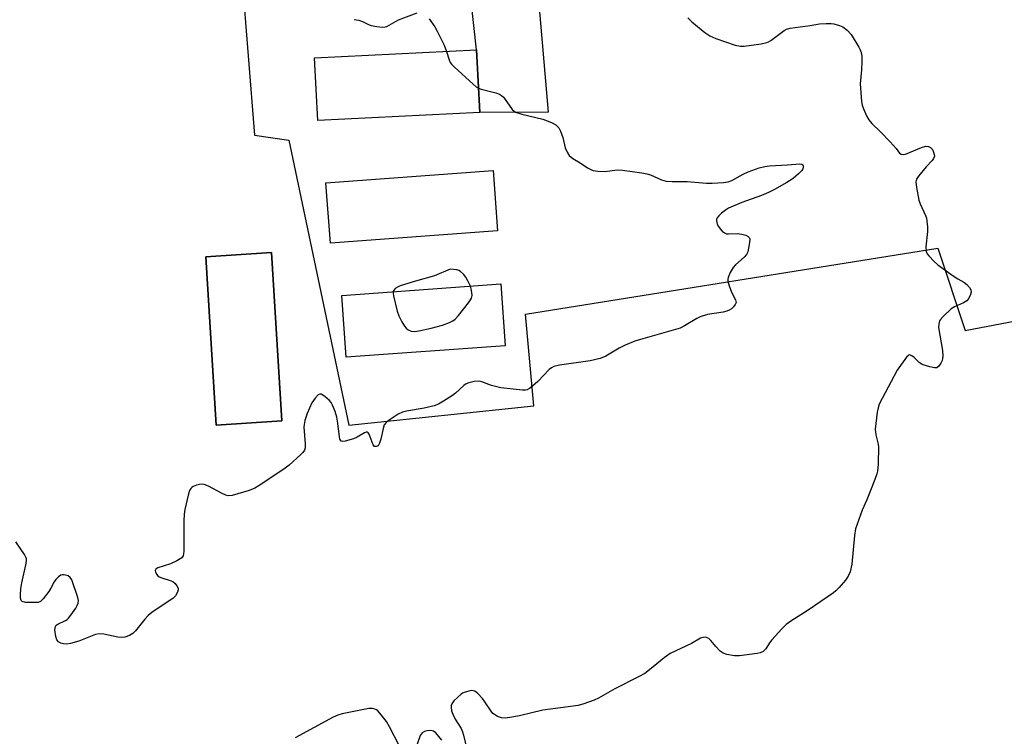
# Model space of a CAD drawing. Units: inches. Extents: x 1267764 to 1273764, y 517452 to 521453.
# Drawn here: x 1270148 to 1270442, y 518712 to 518926 of the extents above; entities that cross this region are included whole.
import ezdxf

# ---------------------------------------------------------------- set-up
doc = ezdxf.new("R2010")
doc.units = ezdxf.units.IN
doc.header["$MEASUREMENT"] = 0
for name, color, linetype in [('BLDG-Footprint', 5, 'Continuous'), ('TRANS-Parking Lot', 4, 'Continuous'), ('Undefined', 1, 'Continuous')]:
    doc.layers.add(name, color=color, linetype=linetype)

msp = doc.modelspace()

# ---------------------------------------------------------------- linework, layer by layer
at = {"layer": 'BLDG-Footprint'}
for points, elevation in [([(1270285.23, 518898.41), (1270236.72, 518896), (1270235.78, 518914.73), (1270284.3, 518917.14)], 444.91), ([(1270290.58, 518863.05), (1270240.5, 518859.35), (1270239.17, 518877.4), (1270289.25, 518881.1)], 445.13), ([(1270226, 518806.13), (1270206.34, 518804.9), (1270203.19, 518855.26), (1270222.86, 518856.49)], 444.86), ([(1270292.82, 518828.59), (1270245.21, 518825.19), (1270243.89, 518843.7), (1270291.5, 518847.1)], 444.7)]:
    msp.add_lwpolyline(points, close=True, dxfattribs=dict(at, elevation=elevation))
at = {"layer": 'TRANS-Parking Lot'}
for points in [[(1270289.47, 519087.18, 0), (1270305.67, 518898.55, 0), (1270285.23, 518898.41, 0), (1270284.3, 518917.14, 0), (1270282.6, 518932.7, 0)], [(1270214.01, 518939.24, 0), (1270217.83, 518891.64, 0), (1270228.05, 518890.18, 0), (1270245.99, 518804.83, 0), (1270301.46, 518810.64, 0), (1270298.94, 518838.08, 0), (1270422.33, 518857.77, 0), (1270430.51, 518833.2, 0), (1270481.78, 518842.97, 0)]]:
    msp.add_polyline3d(points, dxfattribs=at)
msp.add_polyline3d([(1270203.19, 518855.26, 0), (1270206.34, 518804.9, 0), (1270226, 518806.13, 0), (1270222.86, 518856.49, 0)], close=True, dxfattribs=at)
at = {"layer": 'Undefined'}
for points, elevation in [([(1270247.61, 518926.22), (1270249, 518926), (1270250.09, 518925.67), (1270251.95, 518924.76), (1270252.76, 518924.45), (1270254.41, 518924.12), (1270256.08, 518923.95), (1270256.88, 518924.01), (1270257.4, 518924.18), (1270260.9, 518926.14), (1270266.5, 518928.27)], 444), ([(1270270.11, 518926.47), (1270271.74, 518924.02), (1270272.48, 518922.75), (1270274.62, 518918.6), (1270275.28, 518916.69)], 444), ([(1270347.49, 518926.76), (1270348.75, 518925.52), (1270352.62, 518922.32), (1270354.05, 518921.31), (1270355.89, 518920.54), (1270361.73, 518918.59), (1270363.3, 518918.29), (1270364.41, 518918.27), (1270369.42, 518918.97), (1270371.14, 518919.34), (1270371.66, 518919.56), (1270372.36, 518920), (1270376.31, 518922.97), (1270377.07, 518923.37), (1270378.19, 518923.67), (1270384.09, 518924.44), (1270386.89, 518924.89), (1270388.9, 518925.02), (1270390.37, 518925.01), (1270391.23, 518924.9), (1270392.89, 518924.48), (1270393.93, 518924.06), (1270395.24, 518923.03), (1270396.37, 518921.76), (1270398.68, 518917.97), (1270399.09, 518917.18), (1270399.39, 518916.39), (1270399.6, 518915.3), (1270399.62, 518913.56), (1270399.51, 518911.22), (1270399.12, 518907.02), (1270399.52, 518901.73), (1270399.71, 518900.58), (1270400.06, 518899.53), (1270400.97, 518897.46), (1270401.67, 518896.25), (1270402.6, 518895.16), (1270405.18, 518892.6), (1270408.05, 518889.59), (1270409.86, 518887.61), (1270410.92, 518886.29), (1270411.35, 518885.91), (1270411.95, 518885.81), (1270412.69, 518885.99), (1270417.43, 518887.98), (1270418.74, 518888.35), (1270419.51, 518888.26), (1270420.2, 518887.89), (1270420.71, 518887.31), (1270421.05, 518886.59), (1270421.27, 518885.84), (1270421.31, 518885.35), (1270421.09, 518884.67), (1270420.62, 518884.03), (1270418.86, 518882.14), (1270416.57, 518879.41), (1270415.98, 518878.46), (1270415.81, 518877.67), (1270415.98, 518875.95), (1270416.65, 518872.19), (1270417.05, 518871.08), (1270418.66, 518867.6), (1270418.92, 518866.78), (1270419.06, 518865.94), (1270419.23, 518864.25), (1270419.27, 518862.82), (1270418.8, 518858.23), (1270418.82, 518856.86), (1270419.13, 518856.14), (1270419.65, 518855.48), (1270421.28, 518853.83), (1270422.36, 518852.86), (1270426.98, 518849.56), (1270428.33, 518848.69), (1270430.15, 518847.66), (1270431.03, 518846.94), (1270431.8, 518846.09), (1270432.22, 518845.4), (1270432.29, 518844.67), (1270432.11, 518843.92), (1270431.55, 518842.71), (1270431.02, 518842.11), (1270430.04, 518841.51), (1270427.35, 518840.25), (1270426.35, 518839.64), (1270423.96, 518837.39), (1270423.18, 518836.51), (1270422.88, 518836.03), (1270422.6, 518835.12), (1270422.57, 518834.07), (1270423.73, 518827.22), (1270423.87, 518825.55), (1270423.79, 518824.76), (1270423.64, 518824.22), (1270423.26, 518823.43), (1270422.62, 518822.48), (1270422.03, 518822.02), (1270421.3, 518821.97), (1270419.95, 518822.29), (1270418.29, 518822.83), (1270417.49, 518823.16), (1270416.79, 518823.59), (1270415.23, 518825.11), (1270414.61, 518825.61), (1270414, 518825.9), (1270413.63, 518825.85), (1270412.95, 518825.2), (1270410.14, 518821.32), (1270404.81, 518811.16), (1270404.45, 518810.09), (1270404.2, 518808.73), (1270403.76, 518805.38), (1270403.63, 518803.67), (1270403.75, 518801.97), (1270404.42, 518799.58), (1270404.58, 518798.47), (1270404.45, 518793.18), (1270404.3, 518791.13), (1270404.1, 518790.28), (1270403.49, 518788.61), (1270401.07, 518782.55), (1270399.69, 518779.42), (1270397.74, 518773.88), (1270397.42, 518771.85), (1270396.59, 518763.3), (1270396.08, 518760.99), (1270395.53, 518759.65), (1270394.68, 518758.51), (1270392.8, 518756.33), (1270391.82, 518755.28), (1270391.16, 518754.71), (1270383.54, 518749.49), (1270378.34, 518746.25), (1270376.93, 518745.22), (1270375.69, 518743.96), (1270372.7, 518740.67), (1270371.97, 518739.74), (1270370.84, 518737.9), (1270370.5, 518737.51), (1270370.09, 518737.19), (1270369.13, 518736.74), (1270368.31, 518736.53), (1270362.99, 518735.84), (1270361.52, 518735.85), (1270359.21, 518736.27), (1270358.11, 518736.61), (1270357.21, 518737.21), (1270355.87, 518738.62), (1270354.4, 518740.41), (1270353.79, 518740.99), (1270353.31, 518741.25), (1270352.79, 518741.39), (1270352.05, 518741.38), (1270351.35, 518741.11), (1270348.6, 518739.56), (1270342.22, 518736.55), (1270340.39, 518735.28), (1270336.07, 518731.65), (1270334.67, 518730.6), (1270332.72, 518729.53), (1270325.7, 518725.93), (1270320.78, 518723.19), (1270319.45, 518722.54), (1270316.39, 518721.46), (1270314.69, 518720.99), (1270304.09, 518719.55), (1270297.15, 518717.85), (1270294.26, 518717.39), (1270292.82, 518717.23), (1270291.76, 518717.3), (1270290.56, 518717.67), (1270289.59, 518718.25), (1270289.16, 518718.61), (1270288.63, 518719.25), (1270286.77, 518722.13), (1270286.07, 518723.05), (1270284.66, 518724.57), (1270283.77, 518725.25), (1270283.29, 518725.41), (1270282.77, 518725.44), (1270281.95, 518725.32), (1270280.86, 518725.01), (1270280.09, 518724.67), (1270279.62, 518724.36), (1270277.51, 518722.37), (1270276.86, 518721.5), (1270276.7, 518721), (1270276.66, 518720.47), (1270276.81, 518719.37), (1270277.15, 518718.36), (1270277.91, 518716.89), (1270279.64, 518714.08), (1270280.08, 518713.12), (1270280.4, 518712.14), (1270281.82, 518705.78)], 442), ([(1270275.28, 518916.69), (1270276.02, 518914.12), (1270276.38, 518913.34), (1270276.72, 518912.88), (1270277.54, 518912.05), (1270283.25, 518906.85), (1270284.16, 518906.1), (1270284.87, 518905.7)], 444), ([(1270284.87, 518905.7), (1270285.69, 518905.41), (1270290.07, 518904.25), (1270291.12, 518903.86), (1270291.75, 518903.51), (1270292.29, 518903.04), (1270292.65, 518902.61), (1270294.91, 518899.33), (1270295.48, 518898.76), (1270295.94, 518898.48), (1270297.83, 518897.89), (1270304.06, 518896.45), (1270306.75, 518895.41), (1270307.99, 518894.74), (1270308.86, 518893.82), (1270309.38, 518892.87), (1270310.05, 518890.93), (1270310.84, 518887.83), (1270311.4, 518886.52), (1270311.99, 518885.58), (1270313.1, 518884.66), (1270315.3, 518883.33), (1270317.47, 518881.89), (1270318.45, 518881.31), (1270319.22, 518881.02), (1270320.59, 518880.85), (1270322.55, 518880.8), (1270326.47, 518881.22), (1270327.91, 518881.2), (1270333.79, 518880.38), (1270335.24, 518880.1), (1270336.36, 518879.72), (1270339.63, 518878.27), (1270341.05, 518877.91), (1270342.81, 518877.77), (1270347.29, 518877.8), (1270353.07, 518877.31), (1270354.8, 518877.25), (1270358.22, 518877.44), (1270359.61, 518877.66), (1270360.68, 518878.1), (1270364.05, 518879.91), (1270365.53, 518880.62), (1270368.85, 518881.86), (1270370.56, 518882.29), (1270372, 518882.48), (1270377.31, 518882.76), (1270381.05, 518883.1), (1270381.67, 518882.96), (1270381.94, 518882.73), (1270382.07, 518882.39), (1270382.05, 518881.98), (1270381.92, 518881.55), (1270381.66, 518881.1), (1270380.66, 518880.03), (1270379.05, 518878.67), (1270377.11, 518877.46), (1270373.41, 518875.37), (1270371.62, 518874.46), (1270369.53, 518873.6), (1270363.64, 518871.5), (1270359.73, 518869.74), (1270358.76, 518869.14), (1270357.63, 518868.26), (1270356.79, 518867.51), (1270356.29, 518866.9), (1270356.11, 518866.46), (1270356.08, 518865.99), (1270356.3, 518865.04), (1270356.7, 518864.33), (1270357.24, 518863.61), (1270357.83, 518862.95), (1270358.49, 518862.39), (1270359.09, 518862.13), (1270359.64, 518862.06), (1270362.24, 518862.23), (1270363.71, 518862.03), (1270364.84, 518861.69), (1270365.57, 518861.35), (1270365.9, 518861.03), (1270366.04, 518860.6), (1270365.99, 518859.54), (1270365.69, 518857.83), (1270365.43, 518856.7), (1270365.12, 518855.94), (1270364.41, 518855.09), (1270361.8, 518852.83), (1270361.04, 518852.02), (1270360.2, 518850.57), (1270359.58, 518849.03), (1270359.48, 518848.51), (1270359.51, 518847.96), (1270359.84, 518846.59), (1270360.54, 518844.69), (1270361.79, 518842.35), (1270361.95, 518841.6), (1270361.7, 518840.92), (1270361.22, 518840.28), (1270360.61, 518839.7), (1270359.91, 518839.28), (1270359.14, 518838.99), (1270358.05, 518838.7), (1270353.37, 518837.98), (1270351.23, 518837.3), (1270350.2, 518836.82), (1270346.48, 518834.57), (1270345.18, 518833.92), (1270333.31, 518830.53), (1270331.67, 518829.95), (1270328.73, 518828.75), (1270326.92, 518827.88), (1270322.94, 518825.48), (1270321.31, 518824.79), (1270318.26, 518824.08), (1270309.09, 518822.84), (1270307.39, 518822.46), (1270306.66, 518822.05), (1270306.02, 518821.5), (1270302.57, 518817.97), (1270301.06, 518816.55), (1270300.15, 518815.82), (1270299.42, 518815.44), (1270298.9, 518815.35), (1270298.07, 518815.36), (1270291.57, 518816.04), (1270288.77, 518816.7), (1270285.81, 518817.78), (1270285, 518817.98), (1270283.59, 518817.93), (1270281.93, 518817.57), (1270281.17, 518817.2), (1270280.45, 518816.7), (1270277.95, 518814.46), (1270277.06, 518813.75), (1270274.38, 518812.01), (1270272.88, 518811.14), (1270271.56, 518810.66), (1270268.55, 518809.91), (1270263.26, 518809.01), (1270262.11, 518808.74), (1270260.8, 518808.12), (1270258.07, 518806.33), (1270257.17, 518805.62), (1270256.66, 518804.97), (1270256.28, 518803.89), (1270255.58, 518800.66), (1270255.26, 518799.52), (1270254.79, 518798.72), (1270254.26, 518798.44), (1270253.69, 518798.52), (1270253.28, 518799), (1270252.09, 518802.12), (1270251.85, 518802.53), (1270251.56, 518802.77), (1270251.18, 518802.76), (1270250.75, 518802.59), (1270248.55, 518801.25), (1270247.48, 518800.76), (1270244.91, 518800.08), (1270244.14, 518800.01), (1270243.74, 518800.12), (1270243.39, 518800.67), (1270243.2, 518801.44), (1270242.65, 518806.1), (1270242.44, 518807.25), (1270241.9, 518808.94), (1270241.13, 518810.88), (1270240.72, 518811.62), (1270240.22, 518812.29), (1270238.9, 518813.42), (1270237.75, 518814.09), (1270237.31, 518814.14), (1270236.89, 518813.97), (1270235.92, 518812.98), (1270234.91, 518811.5), (1270233.54, 518808.4), (1270232.86, 518806.22), (1270232.62, 518805.11), (1270232.54, 518804.26), (1270233, 518799.26), (1270232.95, 518798.13), (1270232.74, 518797.35), (1270232.27, 518796.67), (1270231.66, 518796.05), (1270228.15, 518792.89), (1270227.01, 518791.96), (1270219.36, 518786.9), (1270217.86, 518785.99), (1270216.21, 518785.35), (1270211.07, 518783.83), (1270209.96, 518783.71), (1270209.17, 518783.92), (1270208.14, 518784.41), (1270204.04, 518786.63), (1270202.71, 518787.14), (1270201.83, 518787.18), (1270200.48, 518786.89), (1270199.46, 518786.49), (1270199.02, 518786.21), (1270198.73, 518785.91), (1270198.38, 518785.31), (1270198.04, 518784.28), (1270196.98, 518779.64), (1270196.72, 518778.19), (1270196.64, 518776.12), (1270196.64, 518767.17), (1270196.58, 518766.32), (1270196.45, 518765.79), (1270196, 518765.17), (1270194.56, 518764.27), (1270192.67, 518763.39), (1270188.86, 518762.14), (1270188.26, 518761.75), (1270188.11, 518761.38), (1270188.17, 518760.94), (1270188.51, 518760.24), (1270188.84, 518759.81), (1270189.26, 518759.47), (1270190.01, 518759.15), (1270192.81, 518758.32), (1270193.33, 518758.06), (1270194, 518757.5), (1270194.56, 518756.84), (1270194.94, 518756.13), (1270194.99, 518755.64), (1270194.78, 518754.93), (1270194.11, 518753.76), (1270193.35, 518752.96), (1270189.81, 518750.72), (1270187.09, 518748.84), (1270185.92, 518747.92), (1270184.93, 518746.83), (1270182.14, 518743.36), (1270181.33, 518742.52), (1270180.37, 518741.94), (1270179.01, 518741.48), (1270177.95, 518741.36), (1270176.9, 518741.41), (1270172.68, 518742.33), (1270171.29, 518742.46), (1270170.17, 518742.2), (1270165.21, 518740.25), (1270162.69, 518739.5), (1270161.67, 518739.37), (1270160.58, 518739.41), (1270159.83, 518739.64), (1270159.17, 518740.07), (1270158.67, 518740.65), (1270158.31, 518741.68), (1270158.07, 518743.64), (1270158.09, 518744.17), (1270158.2, 518744.65), (1270158.47, 518745.05), (1270158.89, 518745.36), (1270161.23, 518746.39), (1270161.7, 518746.69), (1270162.11, 518747.07), (1270162.81, 518747.97), (1270164.27, 518750.15), (1270164.71, 518750.88), (1270165.03, 518751.63), (1270165.08, 518752.43), (1270164.89, 518753.26), (1270163.07, 518758.62), (1270162.66, 518759.33), (1270162.06, 518759.77), (1270160.8, 518760.06), (1270160.28, 518760.06), (1270159.8, 518759.96), (1270159.13, 518759.52), (1270158.35, 518758.66), (1270157.84, 518757.94), (1270156.85, 518756.07), (1270156.2, 518755.06), (1270154.55, 518752.92), (1270153.73, 518752.13), (1270152.99, 518751.84), (1270151.85, 518751.76), (1270149.2, 518751.84), (1270148.22, 518752.07), (1270147.94, 518752.37), (1270147.77, 518753.06), (1270147.74, 518754.17), (1270147.83, 518755.9), (1270148.13, 518757.66), (1270149.45, 518763.47), (1270149.56, 518764.33), (1270149.52, 518764.88), (1270149.36, 518765.39), (1270148.95, 518766.12), (1270146.31, 518769.99)], 444), ([(1270282.42, 518846.45), (1270281.78, 518847.84), (1270281.05, 518849.14), (1270280.31, 518850.05), (1270279.48, 518850.84), (1270279, 518851.15), (1270278.38, 518851.35), (1270276.33, 518851.54), (1270271.69, 518849.57), (1270265.97, 518847.97), (1270261.4, 518846.51), (1270260.61, 518846.16), (1270259.91, 518845.71), (1270259.57, 518845.32), (1270259.35, 518844.81)], 444), ([(1270259.35, 518844.81), (1270259.31, 518844.35), (1270259.42, 518843.52), (1270260.53, 518838.99), (1270260.98, 518837.61), (1270261.88, 518835.75), (1270262.65, 518834.51), (1270263.19, 518833.92), (1270263.8, 518833.42), (1270264.73, 518832.99), (1270265.78, 518832.88), (1270266.94, 518833.05), (1270270.71, 518833.88), (1270274.03, 518834.77), (1270276.15, 518835.56), (1270277.15, 518836.12), (1270277.85, 518836.61), (1270278.85, 518837.69), (1270281.81, 518841.43), (1270282.49, 518842.38), (1270282.75, 518842.88), (1270282.92, 518843.67), (1270282.88, 518844.51), (1270282.68, 518845.64), (1270282.42, 518846.45)], 444), ([(1270261.1, 518709.07), (1270258.23, 518714.62), (1270257.36, 518716.16), (1270255.34, 518718.74), (1270254.74, 518719.36), (1270254.29, 518719.7), (1270253.84, 518719.91), (1270253.1, 518720.08), (1270252, 518720.05), (1270244.08, 518718.49), (1270242.73, 518718.11), (1270241.39, 518717.52), (1270229.96, 518711.35)], 442), ([(1270273.86, 518710.66), (1270272.08, 518712.81), (1270271.37, 518713.33), (1270270.6, 518713.46), (1270269.49, 518713.38), (1270268.68, 518713.2), (1270268, 518712.86), (1270267.67, 518712.46), (1270267.41, 518711.97), (1270266.33, 518708.87)], 442)]:
    msp.add_lwpolyline(points, dxfattribs=dict(at, elevation=elevation))

doc.saveas('drawing.dxf')
